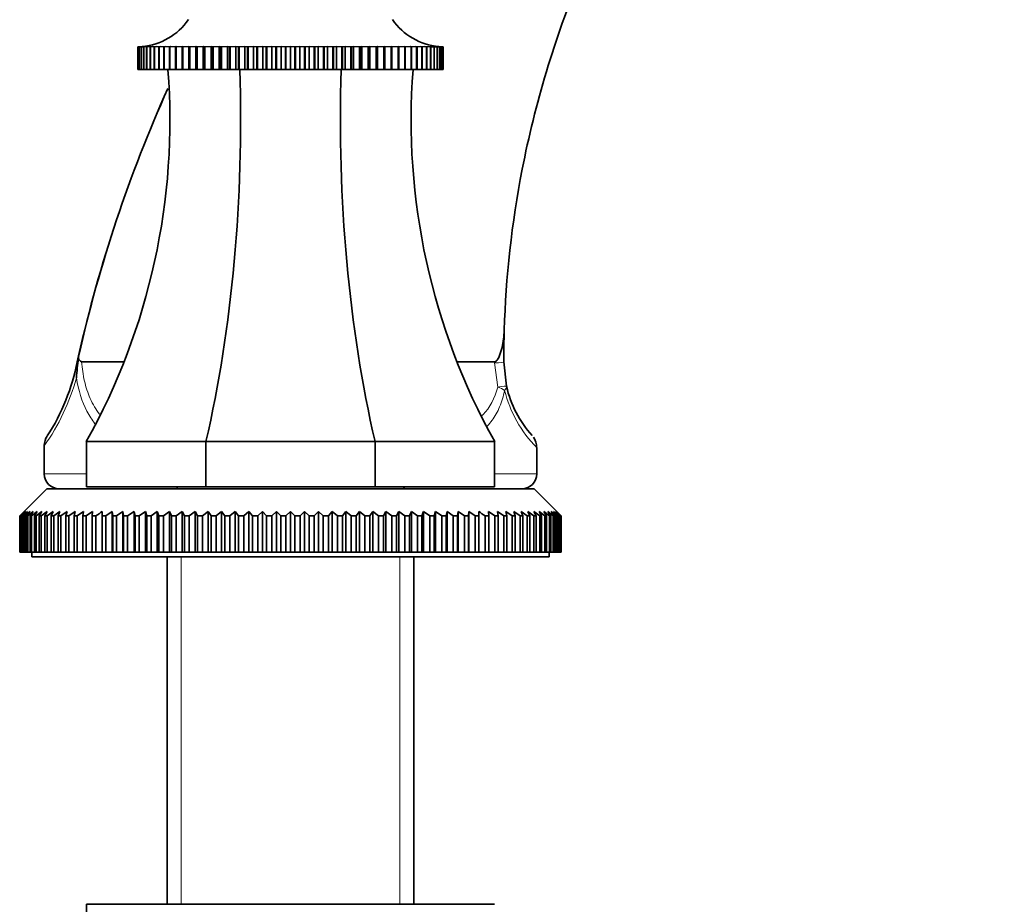
# Model space of a CAD drawing. Units: millimetres. Extents: x 0 to 1645, y 0 to 2137.
# Drawn here: x 1397 to 1505, y 1303 to 1400 of the extents above; entities that cross this region are included whole.
import ezdxf

# ---------------------------------------------------------------- set-up
doc = ezdxf.new("R2010")
doc.units = ezdxf.units.MM
doc.layers.add('DV3_Défaut', color=7, linetype='Continuous')
doc.layers.add('Défaut', color=7, linetype='Continuous')

# ---------------------------------------------------------------- blocks, each defined once
blk = doc.blocks.new('SE2')
at = {"layer": 'DV3_Défaut', "color": 7, "linetype": 'Continuous', "lineweight": 35}
for p, q in [((1409.85, 1397.47), (1409.9, 1397.47)), ((1409.85, 1394.97), (1409.85, 1397.47)), ((1409.85, 1397.47), (1409.85, 1397.47)), ((1409.9, 1397.47), (1409.85, 1397.47)), ((1409.85, 1397.47), (1409.85, 1394.97)), ((1409.91, 1397.47), (1410.03, 1397.48)), ((1409.91, 1394.97), (1409.91, 1397.47)), ((1409.92, 1397.47), (1409.91, 1397.47)), ((1410.03, 1397.47), (1409.92, 1397.47)), ((1409.92, 1397.47), (1409.92, 1394.97)), ((1410.04, 1397.47), (1410.22, 1397.48)), ((1410.04, 1394.97), (1410.04, 1397.47)), ((1410.05, 1397.47), (1410.04, 1397.47)), ((1410.22, 1397.48), (1410.05, 1397.47)), ((1410.05, 1397.47), (1410.05, 1394.97)), ((1410.24, 1397.47), (1410.63, 1397.5)), ((1410.24, 1394.97), (1410.24, 1397.47)), ((1410.25, 1397.47), (1410.24, 1397.47)), ((1410.48, 1397.48), (1410.25, 1397.47)), ((1410.25, 1397.47), (1410.25, 1394.97)), ((1410.5, 1397.47), (1410.85, 1397.5)), ((1410.5, 1394.97), (1410.5, 1397.47)), ((1410.52, 1397.47), (1410.5, 1397.47)), ((1411.14, 1397.5), (1410.52, 1397.47)), ((1410.52, 1397.47), (1410.52, 1394.97)), ((1410.82, 1397.47), (1411.14, 1397.5)), ((1410.82, 1394.97), (1410.82, 1397.47)), ((1410.85, 1397.47), (1410.82, 1397.47)), ((1411.49, 1397.5), (1410.85, 1397.47)), ((1410.85, 1397.47), (1410.85, 1394.97)), ((1411.21, 1397.47), (1411.49, 1397.5)), ((1411.21, 1394.97), (1411.21, 1397.47)), ((1411.24, 1397.47), (1411.21, 1397.47)), ((1411.89, 1397.5), (1411.24, 1397.47)), ((1411.24, 1397.47), (1411.24, 1394.97)), ((1411.66, 1397.47), (1411.89, 1397.5)), ((1411.66, 1394.97), (1411.66, 1397.47)), ((1411.69, 1397.47), (1411.66, 1397.47)), ((1412.36, 1397.5), (1411.69, 1397.47)), ((1411.69, 1397.47), (1411.69, 1394.97)), ((1412.16, 1397.47), (1412.36, 1397.5)), ((1412.16, 1394.97), (1412.16, 1397.47)), ((1412.2, 1397.47), (1412.16, 1397.47)), ((1412.88, 1397.5), (1412.2, 1397.47)), ((1412.2, 1397.47), (1412.2, 1394.97)), ((1412.73, 1397.47), (1412.88, 1397.5)), ((1412.73, 1394.97), (1412.73, 1397.47)), ((1412.77, 1397.47), (1412.73, 1397.47)), ((1413.46, 1397.5), (1412.77, 1397.47)), ((1412.77, 1397.47), (1412.77, 1394.97)), ((1413.35, 1397.47), (1413.46, 1397.5)), ((1413.35, 1394.97), (1413.35, 1397.47)), ((1413.39, 1397.47), (1413.35, 1397.47)), ((1414.09, 1397.5), (1413.39, 1397.47)), ((1413.39, 1397.47), (1413.39, 1394.97)), ((1414.02, 1397.47), (1414.09, 1397.5)), ((1414.02, 1394.97), (1414.02, 1397.47)), ((1414.07, 1397.47), (1414.02, 1397.47)), ((1414.77, 1397.5), (1414.07, 1397.47)), ((1414.07, 1397.47), (1414.07, 1394.97)), ((1414.74, 1397.47), (1414.77, 1397.5)), ((1414.74, 1394.97), (1414.74, 1397.47)), ((1414.8, 1397.47), (1414.74, 1397.47)), ((1415.49, 1397.5), (1414.8, 1397.47)), ((1414.8, 1397.47), (1414.8, 1394.97)), ((1415.51, 1397.47), (1415.49, 1397.5)), ((1415.49, 1397.5), (1415.49, 1394.97)), ((1415.51, 1394.97), (1415.51, 1397.47)), ((1415.57, 1397.47), (1415.51, 1397.47)), ((1416.26, 1397.5), (1415.57, 1397.47)), ((1415.57, 1397.47), (1415.57, 1394.97)), ((1416.33, 1397.47), (1416.26, 1397.5)), ((1416.26, 1397.5), (1416.26, 1394.97)), ((1416.33, 1394.97), (1416.33, 1397.47)), ((1416.38, 1397.47), (1416.33, 1397.47)), ((1417.07, 1397.5), (1416.38, 1397.47)), ((1416.38, 1397.47), (1416.38, 1394.97)), ((1417.18, 1397.47), (1417.07, 1397.5)), ((1417.07, 1397.5), (1417.07, 1394.97)), ((1417.18, 1394.97), (1417.18, 1397.47)), ((1417.24, 1397.47), (1417.18, 1397.47)), ((1417.92, 1397.5), (1417.24, 1397.47)), ((1417.24, 1397.47), (1417.24, 1394.97)), ((1418.07, 1397.47), (1417.92, 1397.5)), ((1417.92, 1397.5), (1417.92, 1394.97)), ((1418.07, 1394.97), (1418.07, 1397.47)), ((1418.14, 1397.47), (1418.07, 1397.47)), ((1418.81, 1397.5), (1418.14, 1397.47)), ((1418.14, 1397.47), (1418.14, 1394.97)), ((1419, 1397.47), (1418.81, 1397.5)), ((1418.81, 1397.5), (1418.81, 1394.97)), ((1419, 1394.97), (1419, 1397.47)), ((1419.06, 1397.47), (1419, 1397.47)), ((1419.72, 1397.5), (1419.06, 1397.47)), ((1419.06, 1397.47), (1419.06, 1394.97)), ((1419.96, 1397.47), (1419.72, 1397.5)), ((1419.72, 1397.5), (1419.72, 1394.97)), ((1419.96, 1394.97), (1419.96, 1397.47)), ((1420.02, 1397.47), (1419.96, 1397.47)), ((1420.66, 1397.5), (1420.02, 1397.47)), ((1420.02, 1397.47), (1420.02, 1394.97)), ((1420.94, 1397.47), (1420.66, 1397.5)), ((1420.66, 1397.5), (1420.66, 1394.97)), ((1420.94, 1394.97), (1420.94, 1397.47)), ((1421.01, 1397.47), (1420.94, 1397.47)), ((1421.63, 1397.5), (1421.01, 1397.47)), ((1421.01, 1397.47), (1421.01, 1394.97)), ((1421.94, 1397.47), (1421.63, 1397.5)), ((1421.63, 1397.5), (1421.63, 1394.97)), ((1421.94, 1394.97), (1421.94, 1397.47)), ((1422.01, 1397.47), (1421.94, 1397.47)), ((1422.61, 1397.5), (1422.01, 1397.47)), ((1422.01, 1397.47), (1422.01, 1394.97)), ((1422.97, 1397.47), (1422.61, 1397.5)), ((1422.61, 1397.5), (1422.61, 1394.97)), ((1422.97, 1394.97), (1422.97, 1397.47)), ((1423.04, 1397.47), (1422.97, 1397.47)), ((1423.62, 1397.5), (1423.04, 1397.47)), ((1423.04, 1397.47), (1423.04, 1394.97)), ((1424.01, 1397.47), (1423.62, 1397.5)), ((1423.62, 1397.5), (1423.62, 1394.97)), ((1424.01, 1394.97), (1424.01, 1397.47)), ((1424.08, 1397.47), (1424.01, 1397.47)), ((1424.63, 1397.5), (1424.08, 1397.47)), ((1424.08, 1397.47), (1424.08, 1394.97)), ((1425.06, 1397.47), (1424.63, 1397.5)), ((1424.63, 1397.5), (1424.63, 1394.97)), ((1425.06, 1394.97), (1425.06, 1397.47)), ((1425.13, 1397.47), (1425.06, 1397.47)), ((1425.65, 1397.5), (1425.13, 1397.47)), ((1425.13, 1397.47), (1425.13, 1394.97)), ((1426.11, 1397.47), (1425.65, 1397.5)), ((1425.65, 1397.5), (1425.65, 1394.97)), ((1426.18, 1397.47), (1426.11, 1397.47)), ((1426.11, 1394.97), (1426.11, 1397.47)), ((1426.68, 1397.5), (1426.18, 1397.47)), ((1426.18, 1397.47), (1426.18, 1394.97)), ((1427.17, 1397.47), (1426.68, 1397.5)), ((1426.68, 1397.5), (1426.68, 1394.97)), ((1427.17, 1394.97), (1427.17, 1397.47)), ((1427.24, 1397.47), (1427.17, 1397.47)), ((1427.7, 1397.5), (1427.24, 1397.47)), ((1427.24, 1397.47), (1427.24, 1394.97)), ((1428.23, 1397.47), (1427.7, 1397.5)), ((1427.7, 1397.5), (1427.7, 1394.97)), ((1428.23, 1394.97), (1428.23, 1397.47)), ((1428.3, 1397.47), (1428.23, 1397.47)), ((1428.73, 1397.5), (1428.3, 1397.47)), ((1428.3, 1397.47), (1428.3, 1394.97)), ((1429.28, 1397.47), (1428.73, 1397.5)), ((1428.73, 1397.5), (1428.73, 1394.97)), ((1429.28, 1394.97), (1429.28, 1397.47)), ((1429.35, 1397.47), (1429.28, 1397.47)), ((1429.74, 1397.5), (1429.35, 1397.47)), ((1429.35, 1397.47), (1429.35, 1394.97)), ((1430.32, 1397.47), (1429.74, 1397.5)), ((1429.74, 1397.5), (1429.74, 1394.97)), ((1430.32, 1394.97), (1430.32, 1397.47)), ((1430.39, 1397.47), (1430.32, 1397.47)), ((1430.74, 1397.5), (1430.39, 1397.47)), ((1430.39, 1397.47), (1430.39, 1394.97)), ((1431.34, 1397.47), (1430.74, 1397.5)), ((1430.74, 1397.5), (1430.74, 1394.97)), ((1431.34, 1394.97), (1431.34, 1397.47)), ((1431.41, 1397.47), (1431.34, 1397.47)), ((1431.73, 1397.5), (1431.41, 1397.47)), ((1431.41, 1397.47), (1431.41, 1394.97)), ((1432.35, 1397.47), (1431.73, 1397.5)), ((1431.73, 1397.5), (1431.73, 1394.97)), ((1432.35, 1394.97), (1432.35, 1397.47)), ((1432.42, 1397.47), (1432.35, 1397.47)), ((1432.69, 1397.5), (1432.42, 1397.47)), ((1432.42, 1397.47), (1432.42, 1394.97)), ((1433.33, 1397.47), (1432.69, 1397.5)), ((1432.69, 1397.5), (1432.69, 1394.97)), ((1433.33, 1394.97), (1433.33, 1397.47)), ((1433.4, 1397.47), (1433.33, 1397.47)), ((1433.63, 1397.5), (1433.4, 1397.47)), ((1433.4, 1397.47), (1433.4, 1394.97)), ((1434.29, 1397.47), (1433.63, 1397.5)), ((1433.63, 1397.5), (1433.63, 1394.97)), ((1434.29, 1394.97), (1434.29, 1397.47)), ((1434.35, 1397.47), (1434.29, 1397.47)), ((1434.55, 1397.5), (1434.35, 1397.47)), ((1434.35, 1397.47), (1434.35, 1394.97)), ((1435.22, 1397.47), (1434.55, 1397.5)), ((1434.55, 1397.5), (1434.55, 1394.97)), ((1435.22, 1394.97), (1435.22, 1397.47)), ((1435.28, 1397.47), (1435.22, 1397.47)), ((1435.43, 1397.5), (1435.28, 1397.47)), ((1435.28, 1397.47), (1435.28, 1394.97)), ((1436.11, 1397.47), (1435.43, 1397.5)), ((1435.43, 1397.5), (1435.43, 1394.97)), ((1436.11, 1394.97), (1436.11, 1397.47)), ((1436.17, 1397.47), (1436.11, 1397.47)), ((1436.28, 1397.5), (1436.17, 1397.47)), ((1436.17, 1397.47), (1436.17, 1394.97)), ((1436.97, 1397.47), (1436.28, 1397.5)), ((1436.28, 1397.5), (1436.28, 1394.97)), ((1436.97, 1394.97), (1436.97, 1397.47)), ((1437.03, 1397.47), (1436.97, 1397.47)), ((1437.09, 1397.5), (1437.03, 1397.47)), ((1437.03, 1397.47), (1437.03, 1394.97)), ((1437.79, 1397.47), (1437.09, 1397.5)), ((1437.09, 1397.5), (1437.09, 1394.97)), ((1437.79, 1394.97), (1437.79, 1397.47)), ((1437.84, 1397.47), (1437.79, 1397.47)), ((1437.86, 1397.5), (1437.84, 1397.47)), ((1437.84, 1397.47), (1437.84, 1394.97)), ((1438.56, 1397.47), (1437.86, 1397.5)), ((1437.86, 1397.5), (1437.86, 1394.97)), ((1438.56, 1394.97), (1438.56, 1397.47)), ((1438.61, 1397.47), (1438.56, 1397.47)), ((1439.28, 1397.47), (1438.59, 1397.5)), ((1438.59, 1397.5), (1438.61, 1397.47)), ((1438.61, 1397.47), (1438.61, 1394.97)), ((1439.96, 1397.47), (1439.27, 1397.5)), ((1439.27, 1397.5), (1439.33, 1397.47)), ((1439.28, 1394.97), (1439.28, 1397.47)), ((1439.33, 1397.47), (1439.28, 1397.47)), ((1439.33, 1397.47), (1439.33, 1394.97)), ((1440.58, 1397.47), (1439.9, 1397.5)), ((1439.9, 1397.5), (1440.01, 1397.47)), ((1439.96, 1394.97), (1439.96, 1397.47)), ((1440.01, 1397.47), (1439.96, 1397.47)), ((1440.01, 1397.47), (1440.01, 1394.97)), ((1441.15, 1397.47), (1440.47, 1397.5)), ((1440.47, 1397.5), (1440.63, 1397.47)), ((1440.58, 1394.97), (1440.58, 1397.47)), ((1440.63, 1397.47), (1440.58, 1397.47)), ((1440.63, 1397.47), (1440.63, 1394.97)), ((1441.66, 1397.47), (1441, 1397.5)), ((1441, 1397.5), (1441.19, 1397.47)), ((1441.15, 1394.97), (1441.15, 1397.47)), ((1441.19, 1397.47), (1441.15, 1397.47)), ((1441.19, 1397.47), (1441.19, 1394.97)), ((1442.12, 1397.47), (1441.46, 1397.5)), ((1441.46, 1397.5), (1441.7, 1397.47)), ((1441.66, 1394.97), (1441.66, 1397.47)), ((1441.7, 1397.47), (1441.66, 1397.47)), ((1441.7, 1397.47), (1441.7, 1394.97)), ((1442.12, 1394.97), (1442.12, 1397.47)), ((1442.15, 1397.47), (1442.12, 1397.47)), ((1442.15, 1397.47), (1442.15, 1394.97)), ((1442.51, 1397.47), (1442.16, 1397.48)), ((1442.5, 1397.5), (1442.86, 1397.47)), ((1442.51, 1394.97), (1442.51, 1397.47)), ((1442.53, 1397.47), (1442.51, 1397.47)), ((1442.53, 1397.47), (1442.53, 1394.97)), ((1442.84, 1397.47), (1442.55, 1397.48)), ((1442.73, 1397.5), (1443.12, 1397.47)), ((1442.84, 1394.97), (1442.84, 1397.47)), ((1442.86, 1397.47), (1442.84, 1397.47)), ((1442.86, 1397.47), (1442.86, 1394.97)), ((1443.1, 1397.47), (1442.87, 1397.48)), ((1443.1, 1394.97), (1443.1, 1397.47)), ((1443.12, 1397.47), (1443.1, 1397.47)), ((1443.12, 1397.47), (1443.12, 1394.97)), ((1443.3, 1397.47), (1443.13, 1397.48)), ((1443.13, 1397.48), (1443.32, 1397.47)), ((1443.3, 1394.97), (1443.3, 1397.47)), ((1443.32, 1397.47), (1443.3, 1397.47)), ((1443.32, 1397.47), (1443.32, 1394.97)), ((1443.33, 1397.48), (1443.45, 1397.47)), ((1443.44, 1397.47), (1443.33, 1397.47)), ((1443.51, 1397.47), (1443.39, 1397.47)), ((1443.44, 1394.97), (1443.44, 1397.47)), ((1443.45, 1397.47), (1443.44, 1397.47)), ((1443.45, 1397.47), (1443.45, 1394.97)), ((1443.46, 1397.47), (1443.51, 1397.47)), ((1443.51, 1394.97), (1443.51, 1397.47)), ((1443.51, 1397.47), (1443.51, 1397.47)), ((1443.51, 1397.47), (1443.51, 1394.97)), ((1409.85, 1394.97), (1409.85, 1394.97)), ((1409.85, 1394.97), (1409.91, 1394.97)), ((1409.92, 1394.97), (1409.91, 1394.97)), ((1409.92, 1394.97), (1410.04, 1394.97)), ((1410.05, 1394.97), (1410.04, 1394.97)), ((1410.05, 1394.97), (1410.24, 1394.97)), ((1410.25, 1394.97), (1410.24, 1394.97)), ((1410.25, 1394.97), (1410.5, 1394.97)), ((1410.52, 1394.97), (1410.5, 1394.97)), ((1410.52, 1394.97), (1410.82, 1394.97)), ((1410.85, 1394.97), (1410.82, 1394.97)), ((1410.85, 1394.97), (1411.21, 1394.97)), ((1411.24, 1394.97), (1411.21, 1394.97)), ((1411.24, 1394.97), (1411.66, 1394.97)), ((1411.69, 1394.97), (1411.66, 1394.97)), ((1411.69, 1394.97), (1412.16, 1394.97)), ((1412.2, 1394.97), (1412.16, 1394.97)), ((1412.2, 1394.97), (1412.73, 1394.97)), ((1412.77, 1394.97), (1412.73, 1394.97)), ((1412.77, 1394.97), (1413.35, 1394.97)), ((1413.39, 1394.97), (1413.35, 1394.97)), ((1413.39, 1394.97), (1414.02, 1394.97)), ((1414.07, 1394.97), (1414.02, 1394.97)), ((1414.07, 1394.97), (1414.74, 1394.97)), ((1414.8, 1394.97), (1414.74, 1394.97)), ((1414.8, 1394.97), (1415.49, 1394.97)), ((1415.49, 1394.97), (1415.51, 1394.97)), ((1415.57, 1394.97), (1415.51, 1394.97)), ((1415.57, 1394.97), (1416.26, 1394.97)), ((1416.26, 1394.97), (1416.33, 1394.97)), ((1416.38, 1394.97), (1416.33, 1394.97)), ((1416.38, 1394.97), (1417.07, 1394.97)), ((1417.07, 1394.97), (1417.18, 1394.97)), ((1417.24, 1394.97), (1417.18, 1394.97)), ((1417.24, 1394.97), (1417.92, 1394.97)), ((1417.92, 1394.97), (1418.07, 1394.97)), ((1418.14, 1394.97), (1418.07, 1394.97)), ((1418.14, 1394.97), (1418.81, 1394.97)), ((1418.81, 1394.97), (1419, 1394.97)), ((1419.06, 1394.97), (1419, 1394.97)), ((1419.06, 1394.97), (1419.72, 1394.97)), ((1419.72, 1394.97), (1419.96, 1394.97)), ((1420.02, 1394.97), (1419.96, 1394.97)), ((1420.02, 1394.97), (1420.66, 1394.97)), ((1420.66, 1394.97), (1420.94, 1394.97)), ((1421.01, 1394.97), (1420.94, 1394.97)), ((1421.01, 1394.97), (1421.63, 1394.97)), ((1421.63, 1394.97), (1421.94, 1394.97)), ((1422.01, 1394.97), (1421.94, 1394.97)), ((1422.01, 1394.97), (1422.61, 1394.97)), ((1422.61, 1394.97), (1422.97, 1394.97)), ((1423.04, 1394.97), (1422.97, 1394.97)), ((1423.04, 1394.97), (1423.62, 1394.97)), ((1423.62, 1394.97), (1424.01, 1394.97)), ((1424.08, 1394.97), (1424.01, 1394.97)), ((1424.08, 1394.97), (1424.63, 1394.97)), ((1424.63, 1394.97), (1425.06, 1394.97)), ((1425.13, 1394.97), (1425.06, 1394.97)), ((1425.13, 1394.97), (1425.65, 1394.97)), ((1425.65, 1394.97), (1426.11, 1394.97)), ((1426.18, 1394.97), (1426.11, 1394.97)), ((1426.18, 1394.97), (1426.68, 1394.97)), ((1426.68, 1394.97), (1427.17, 1394.97)), ((1427.24, 1394.97), (1427.17, 1394.97)), ((1427.24, 1394.97), (1427.7, 1394.97)), ((1427.7, 1394.97), (1428.23, 1394.97)), ((1428.3, 1394.97), (1428.23, 1394.97)), ((1428.3, 1394.97), (1428.73, 1394.97)), ((1428.73, 1394.97), (1429.28, 1394.97)), ((1429.35, 1394.97), (1429.28, 1394.97)), ((1429.35, 1394.97), (1429.74, 1394.97)), ((1429.74, 1394.97), (1430.32, 1394.97)), ((1430.39, 1394.97), (1430.32, 1394.97)), ((1430.39, 1394.97), (1430.74, 1394.97)), ((1430.74, 1394.97), (1431.34, 1394.97)), ((1431.41, 1394.97), (1431.34, 1394.97)), ((1431.41, 1394.97), (1431.73, 1394.97)), ((1431.73, 1394.97), (1432.35, 1394.97)), ((1432.42, 1394.97), (1432.35, 1394.97)), ((1432.42, 1394.97), (1432.69, 1394.97)), ((1432.69, 1394.97), (1433.33, 1394.97)), ((1433.4, 1394.97), (1433.33, 1394.97)), ((1433.4, 1394.97), (1433.63, 1394.97)), ((1433.63, 1394.97), (1434.29, 1394.97)), ((1434.35, 1394.97), (1434.29, 1394.97)), ((1434.35, 1394.97), (1434.55, 1394.97)), ((1434.55, 1394.97), (1435.22, 1394.97)), ((1435.28, 1394.97), (1435.22, 1394.97)), ((1435.28, 1394.97), (1435.43, 1394.97)), ((1435.43, 1394.97), (1436.11, 1394.97)), ((1436.17, 1394.97), (1436.11, 1394.97)), ((1436.17, 1394.97), (1436.28, 1394.97)), ((1436.28, 1394.97), (1436.97, 1394.97)), ((1437.03, 1394.97), (1436.97, 1394.97)), ((1437.03, 1394.97), (1437.09, 1394.97)), ((1437.09, 1394.97), (1437.79, 1394.97)), ((1437.84, 1394.97), (1437.79, 1394.97)), ((1437.84, 1394.97), (1437.86, 1394.97)), ((1437.86, 1394.97), (1438.56, 1394.97)), ((1438.61, 1394.97), (1438.56, 1394.97)), ((1438.61, 1394.97), (1439.28, 1394.97)), ((1439.33, 1394.97), (1439.28, 1394.97)), ((1439.33, 1394.97), (1439.96, 1394.97)), ((1440.01, 1394.97), (1439.96, 1394.97)), ((1440.01, 1394.97), (1440.58, 1394.97)), ((1440.63, 1394.97), (1440.58, 1394.97)), ((1440.63, 1394.97), (1441.15, 1394.97)), ((1441.19, 1394.97), (1441.15, 1394.97)), ((1441.19, 1394.97), (1441.66, 1394.97)), ((1441.7, 1394.97), (1441.66, 1394.97)), ((1441.7, 1394.97), (1442.12, 1394.97)), ((1442.15, 1394.97), (1442.12, 1394.97)), ((1442.15, 1394.97), (1442.51, 1394.97)), ((1442.53, 1394.97), (1442.51, 1394.97)), ((1442.53, 1394.97), (1442.84, 1394.97)), ((1442.86, 1394.97), (1442.84, 1394.97)), ((1442.86, 1394.97), (1443.1, 1394.97)), ((1443.12, 1394.97), (1443.1, 1394.97)), ((1443.12, 1394.97), (1443.3, 1394.97)), ((1443.32, 1394.97), (1443.3, 1394.97)), ((1443.32, 1394.97), (1443.44, 1394.97)), ((1443.45, 1394.97), (1443.44, 1394.97)), ((1443.45, 1394.97), (1443.51, 1394.97)), ((1443.51, 1394.97), (1443.51, 1394.97)), ((1403.33, 1363.44), (1403.3, 1363.14)), ((1408.34, 1362.77), (1403.66, 1362.77)), ((1449.17, 1362.77), (1445.01, 1362.77)), ((1450.18, 1362.77), (1450.48, 1360.06)), ((1399.54, 1353.53), (1399.54, 1350.4)), ((1417.36, 1353.97), (1404.18, 1353.97)), ((1404.18, 1353.97), (1404.18, 1348.97)), ((1417.36, 1353.97), (1417.36, 1348.97)), ((1436, 1353.97), (1417.36, 1353.97)), ((1449.18, 1353.97), (1436, 1353.97)), ((1436, 1353.97), (1436, 1348.97)), ((1449.18, 1353.97), (1449.18, 1348.97)), ((1453.81, 1350.4), (1453.81, 1353.3)), ((1417.36, 1348.97), (1404.18, 1348.97)), ((1414.28, 1348.97), (1414.08, 1348.77)), ((1436, 1348.97), (1417.36, 1348.97)), ((1449.18, 1348.97), (1436, 1348.97)), ((1439.28, 1348.77), (1439.08, 1348.97)), ((1399.83, 1348.77), (1397.33, 1346.27)), ((1399.83, 1348.77), (1453.53, 1348.77)), ((1456.03, 1346.27), (1453.53, 1348.77)), ((1396.83, 1345.77), (1397.33, 1346.27)), ((1396.83, 1341.77), (1396.83, 1345.77)), ((1396.85, 1345.77), (1396.83, 1345.77)), ((1397.37, 1346.27), (1396.85, 1345.77)), ((1396.85, 1345.77), (1396.85, 1341.77)), ((1396.9, 1345.77), (1397.37, 1346.27)), ((1396.9, 1341.77), (1396.9, 1345.77)), ((1396.94, 1345.77), (1396.9, 1345.77)), ((1397.49, 1346.27), (1396.94, 1345.77)), ((1396.94, 1345.77), (1396.94, 1341.77)), ((1397.05, 1345.77), (1397.49, 1346.27)), ((1397.05, 1341.77), (1397.05, 1345.77)), ((1397.12, 1345.77), (1397.05, 1345.77)), ((1397.69, 1346.27), (1397.12, 1345.77)), ((1397.12, 1345.77), (1397.12, 1341.77)), ((1397.28, 1345.77), (1397.69, 1346.27)), ((1397.28, 1341.77), (1397.28, 1345.77)), ((1397.38, 1345.77), (1397.28, 1345.77)), ((1397.97, 1346.27), (1397.38, 1345.77)), ((1397.38, 1345.77), (1397.38, 1341.77)), ((1397.59, 1345.77), (1397.97, 1346.27)), ((1397.59, 1341.77), (1397.59, 1345.77)), ((1397.72, 1345.77), (1397.59, 1345.77)), ((1398.33, 1346.27), (1397.72, 1345.77)), ((1397.72, 1345.77), (1397.72, 1341.77)), ((1397.98, 1345.77), (1398.33, 1346.27)), ((1397.98, 1341.77), (1397.98, 1345.77)), ((1398.14, 1345.77), (1397.98, 1345.77)), ((1398.76, 1346.27), (1398.14, 1345.77)), ((1398.14, 1345.77), (1398.14, 1341.77)), ((1398.45, 1345.77), (1398.76, 1346.27)), ((1398.45, 1341.77), (1398.45, 1345.77)), ((1398.64, 1345.77), (1398.45, 1345.77)), ((1399.28, 1346.27), (1398.64, 1345.77)), ((1398.64, 1345.77), (1398.64, 1341.77)), ((1398.99, 1345.77), (1399.28, 1346.27)), ((1398.99, 1341.77), (1398.99, 1345.77)), ((1399.21, 1345.77), (1398.99, 1345.77)), ((1399.86, 1346.27), (1399.21, 1345.77)), ((1399.21, 1345.77), (1399.21, 1341.77)), ((1399.61, 1345.77), (1399.86, 1346.27)), ((1399.61, 1341.77), (1399.61, 1345.77)), ((1399.86, 1345.77), (1399.61, 1345.77)), ((1400.53, 1346.27), (1399.86, 1345.77)), ((1399.86, 1345.77), (1399.86, 1341.77)), ((1400.31, 1345.77), (1400.53, 1346.27)), ((1400.31, 1341.77), (1400.31, 1345.77)), ((1400.58, 1345.77), (1400.31, 1345.77)), ((1401.26, 1346.27), (1400.58, 1345.77)), ((1400.58, 1345.77), (1400.58, 1341.77)), ((1401.08, 1345.77), (1401.26, 1346.27)), ((1401.08, 1341.77), (1401.08, 1345.77)), ((1401.38, 1345.77), (1401.08, 1345.77)), ((1402.06, 1346.27), (1401.38, 1345.77)), ((1401.38, 1345.77), (1401.38, 1341.77)), ((1401.92, 1345.77), (1402.06, 1346.27)), ((1401.92, 1341.77), (1401.92, 1345.77)), ((1402.24, 1345.77), (1401.92, 1345.77)), ((1402.93, 1346.27), (1402.24, 1345.77)), ((1402.24, 1345.77), (1402.24, 1341.77)), ((1402.82, 1345.77), (1402.93, 1346.27)), ((1402.82, 1341.77), (1402.82, 1345.77)), ((1403.17, 1345.77), (1402.82, 1345.77)), ((1403.87, 1346.27), (1403.17, 1345.77)), ((1403.17, 1345.77), (1403.17, 1341.77)), ((1403.79, 1345.77), (1403.87, 1346.27)), ((1403.79, 1341.77), (1403.79, 1345.77)), ((1404.17, 1345.77), (1403.79, 1345.77)), ((1404.87, 1346.27), (1404.17, 1345.77)), ((1404.17, 1345.77), (1404.17, 1341.77)), ((1404.83, 1345.77), (1404.87, 1346.27)), ((1404.83, 1341.77), (1404.83, 1345.77)), ((1405.22, 1345.77), (1404.83, 1345.77)), ((1405.22, 1345.77), (1405.22, 1341.77)), ((1405.92, 1345.77), (1405.92, 1346.27)), ((1405.92, 1341.77), (1405.92, 1345.77)), ((1406.34, 1345.77), (1405.92, 1345.77)), ((1407.04, 1346.27), (1406.34, 1345.77)), ((1406.34, 1345.77), (1406.34, 1341.77)), ((1407.08, 1345.77), (1407.04, 1346.27)), ((1407.04, 1346.27), (1407.04, 1341.77)), ((1407.08, 1341.77), (1407.08, 1345.77)), ((1407.51, 1345.77), (1407.08, 1345.77)), ((1408.21, 1346.27), (1407.51, 1345.77)), ((1407.51, 1345.77), (1407.51, 1341.77)), ((1408.28, 1345.77), (1408.21, 1346.27)), ((1408.21, 1346.27), (1408.21, 1341.77)), ((1408.28, 1341.77), (1408.28, 1345.77)), ((1408.73, 1345.77), (1408.28, 1345.77)), ((1409.43, 1346.27), (1408.73, 1345.77)), ((1408.73, 1345.77), (1408.73, 1341.77)), ((1409.54, 1345.77), (1409.43, 1346.27)), ((1409.43, 1346.27), (1409.43, 1341.77)), ((1409.54, 1341.77), (1409.54, 1345.77)), ((1410.01, 1345.77), (1409.54, 1345.77)), ((1410.69, 1346.27), (1410.01, 1345.77)), ((1410.01, 1345.77), (1410.01, 1341.77)), ((1410.84, 1345.77), (1410.69, 1346.27)), ((1410.69, 1346.27), (1410.69, 1341.77)), ((1410.84, 1341.77), (1410.84, 1345.77)), ((1411.32, 1345.77), (1410.84, 1345.77)), ((1412, 1346.27), (1411.32, 1345.77)), ((1411.32, 1345.77), (1411.32, 1341.77)), ((1412.18, 1345.77), (1412, 1346.27)), ((1412, 1346.27), (1412, 1341.77)), ((1412.18, 1341.77), (1412.18, 1345.77)), ((1412.69, 1345.77), (1412.18, 1345.77)), ((1413.35, 1346.27), (1412.69, 1345.77)), ((1412.69, 1345.77), (1412.69, 1341.77)), ((1413.57, 1345.77), (1413.35, 1346.27)), ((1413.35, 1346.27), (1413.35, 1341.77)), ((1413.57, 1341.77), (1413.57, 1345.77)), ((1414.08, 1345.77), (1413.57, 1345.77)), ((1414.74, 1346.27), (1414.08, 1345.77)), ((1414.08, 1345.77), (1414.08, 1341.77)), ((1414.99, 1345.77), (1414.74, 1346.27)), ((1414.74, 1346.27), (1414.74, 1341.77)), ((1414.99, 1341.77), (1414.99, 1345.77)), ((1415.52, 1345.77), (1414.99, 1345.77)), ((1416.16, 1346.27), (1415.52, 1345.77)), ((1415.52, 1345.77), (1415.52, 1341.77)), ((1416.44, 1345.77), (1416.16, 1346.27)), ((1416.16, 1346.27), (1416.16, 1341.77)), ((1416.44, 1341.77), (1416.44, 1345.77)), ((1416.98, 1345.77), (1416.44, 1345.77)), ((1417.61, 1346.27), (1416.98, 1345.77)), ((1416.98, 1345.77), (1416.98, 1341.77)), ((1417.93, 1345.77), (1417.61, 1346.27)), ((1417.61, 1346.27), (1417.61, 1341.77)), ((1417.93, 1341.77), (1417.93, 1345.77)), ((1418.47, 1345.77), (1417.93, 1345.77)), ((1419.08, 1346.27), (1418.47, 1345.77)), ((1418.47, 1345.77), (1418.47, 1341.77)), ((1419.43, 1345.77), (1419.08, 1346.27)), ((1419.08, 1346.27), (1419.08, 1341.77)), ((1419.43, 1341.77), (1419.43, 1345.77)), ((1419.99, 1345.77), (1419.43, 1345.77)), ((1420.58, 1346.27), (1419.99, 1345.77)), ((1419.99, 1345.77), (1419.99, 1341.77)), ((1420.96, 1345.77), (1420.58, 1346.27)), ((1420.58, 1346.27), (1420.58, 1341.77)), ((1420.96, 1341.77), (1420.96, 1345.77)), ((1421.52, 1345.77), (1420.96, 1345.77)), ((1422.09, 1346.27), (1421.52, 1345.77)), ((1421.52, 1345.77), (1421.52, 1341.77)), ((1422.5, 1345.77), (1422.09, 1346.27)), ((1422.09, 1346.27), (1422.09, 1341.77)), ((1422.5, 1341.77), (1422.5, 1345.77)), ((1423.06, 1345.77), (1422.5, 1345.77)), ((1423.61, 1346.27), (1423.06, 1345.77)), ((1423.06, 1345.77), (1423.06, 1341.77)), ((1424.05, 1345.77), (1423.61, 1346.27)), ((1423.61, 1346.27), (1423.61, 1341.77)), ((1424.05, 1341.77), (1424.05, 1345.77)), ((1424.62, 1345.77), (1424.05, 1345.77)), ((1425.14, 1346.27), (1424.62, 1345.77)), ((1424.62, 1345.77), (1424.62, 1341.77)), ((1425.61, 1345.77), (1425.14, 1346.27)), ((1425.14, 1346.27), (1425.14, 1341.77)), ((1425.61, 1341.77), (1425.61, 1345.77)), ((1426.18, 1345.77), (1425.61, 1345.77)), ((1426.68, 1346.27), (1426.18, 1345.77)), ((1426.18, 1345.77), (1426.18, 1341.77)), ((1427.17, 1345.77), (1426.68, 1346.27)), ((1426.68, 1346.27), (1426.68, 1341.77)), ((1427.17, 1341.77), (1427.17, 1345.77)), ((1427.74, 1345.77), (1427.17, 1345.77)), ((1428.21, 1346.27), (1427.74, 1345.77)), ((1427.74, 1345.77), (1427.74, 1341.77)), ((1428.73, 1345.77), (1428.21, 1346.27)), ((1428.21, 1346.27), (1428.21, 1341.77)), ((1428.73, 1341.77), (1428.73, 1345.77)), ((1429.3, 1345.77), (1428.73, 1345.77)), ((1429.75, 1346.27), (1429.3, 1345.77)), ((1429.3, 1345.77), (1429.3, 1341.77)), ((1430.29, 1345.77), (1429.75, 1346.27)), ((1429.75, 1346.27), (1429.75, 1341.77)), ((1430.29, 1341.77), (1430.29, 1345.77)), ((1430.86, 1345.77), (1430.29, 1345.77)), ((1431.27, 1346.27), (1430.86, 1345.77)), ((1430.86, 1345.77), (1430.86, 1341.77)), ((1431.84, 1345.77), (1431.27, 1346.27)), ((1431.27, 1346.27), (1431.27, 1341.77)), ((1431.84, 1341.77), (1431.84, 1345.77)), ((1432.4, 1345.77), (1431.84, 1345.77)), ((1432.78, 1346.27), (1432.4, 1345.77)), ((1432.4, 1345.77), (1432.4, 1341.77)), ((1433.37, 1345.77), (1432.78, 1346.27)), ((1432.78, 1346.27), (1432.78, 1341.77)), ((1433.37, 1341.77), (1433.37, 1345.77)), ((1433.92, 1345.77), (1433.37, 1345.77)), ((1434.27, 1346.27), (1433.92, 1345.77)), ((1433.92, 1345.77), (1433.92, 1341.77)), ((1434.88, 1345.77), (1434.27, 1346.27)), ((1434.27, 1346.27), (1434.27, 1341.77)), ((1434.88, 1341.77), (1434.88, 1345.77)), ((1435.43, 1345.77), (1434.88, 1345.77)), ((1435.75, 1346.27), (1435.43, 1345.77)), ((1435.43, 1345.77), (1435.43, 1341.77)), ((1436.37, 1345.77), (1435.75, 1346.27)), ((1435.75, 1346.27), (1435.75, 1341.77)), ((1436.37, 1341.77), (1436.37, 1345.77)), ((1436.91, 1345.77), (1436.37, 1345.77)), ((1437.2, 1346.27), (1436.91, 1345.77)), ((1436.91, 1345.77), (1436.91, 1341.77)), ((1437.84, 1345.77), (1437.2, 1346.27)), ((1437.2, 1346.27), (1437.2, 1341.77)), ((1437.84, 1341.77), (1437.84, 1345.77)), ((1438.36, 1345.77), (1437.84, 1345.77)), ((1438.62, 1346.27), (1438.36, 1345.77)), ((1438.36, 1345.77), (1438.36, 1341.77)), ((1439.27, 1345.77), (1438.62, 1346.27)), ((1438.62, 1346.27), (1438.62, 1341.77)), ((1439.27, 1341.77), (1439.27, 1345.77)), ((1439.79, 1345.77), (1439.27, 1345.77)), ((1440, 1346.27), (1439.79, 1345.77)), ((1439.79, 1345.77), (1439.79, 1341.77)), ((1440.67, 1345.77), (1440, 1346.27)), ((1440, 1346.27), (1440, 1341.77)), ((1440.67, 1341.77), (1440.67, 1345.77)), ((1441.17, 1345.77), (1440.67, 1345.77)), ((1441.35, 1346.27), (1441.17, 1345.77)), ((1441.17, 1345.77), (1441.17, 1341.77)), ((1442.03, 1345.77), (1441.35, 1346.27)), ((1441.35, 1346.27), (1441.35, 1341.77)), ((1442.03, 1341.77), (1442.03, 1345.77)), ((1442.52, 1345.77), (1442.03, 1345.77)), ((1442.66, 1346.27), (1442.52, 1345.77)), ((1442.52, 1345.77), (1442.52, 1341.77)), ((1443.35, 1345.77), (1442.66, 1346.27)), ((1442.66, 1346.27), (1442.66, 1341.77)), ((1443.35, 1341.77), (1443.35, 1345.77)), ((1443.82, 1345.77), (1443.35, 1345.77)), ((1443.93, 1346.27), (1443.82, 1345.77)), ((1443.82, 1345.77), (1443.82, 1341.77)), ((1444.62, 1345.77), (1443.93, 1346.27)), ((1443.93, 1346.27), (1443.93, 1341.77)), ((1444.62, 1341.77), (1444.62, 1345.77)), ((1445.07, 1345.77), (1444.62, 1345.77)), ((1445.15, 1346.27), (1445.07, 1345.77)), ((1445.07, 1345.77), (1445.07, 1341.77)), ((1445.85, 1345.77), (1445.15, 1346.27)), ((1445.15, 1346.27), (1445.15, 1341.77)), ((1445.85, 1341.77), (1445.85, 1345.77)), ((1446.28, 1345.77), (1445.85, 1345.77)), ((1446.32, 1346.27), (1446.28, 1345.77)), ((1446.28, 1345.77), (1446.28, 1341.77)), ((1447.02, 1345.77), (1446.32, 1346.27)), ((1446.32, 1346.27), (1446.32, 1341.77)), ((1447.02, 1341.77), (1447.02, 1345.77)), ((1447.43, 1345.77), (1447.02, 1345.77)), ((1447.43, 1346.27), (1447.43, 1345.77)), ((1447.43, 1345.77), (1447.43, 1341.77)), ((1448.13, 1341.77), (1448.13, 1345.77)), ((1448.53, 1345.77), (1448.13, 1345.77)), ((1448.49, 1346.27), (1448.53, 1345.77)), ((1449.19, 1345.77), (1448.49, 1346.27)), ((1448.53, 1345.77), (1448.53, 1341.77)), ((1449.19, 1341.77), (1449.19, 1345.77)), ((1449.56, 1345.77), (1449.19, 1345.77)), ((1449.49, 1346.27), (1449.56, 1345.77)), ((1450.18, 1345.77), (1449.49, 1346.27)), ((1449.56, 1345.77), (1449.56, 1341.77)), ((1450.18, 1341.77), (1450.18, 1345.77)), ((1450.53, 1345.77), (1450.18, 1345.77)), ((1450.42, 1346.27), (1450.53, 1345.77)), ((1451.11, 1345.77), (1450.42, 1346.27)), ((1450.53, 1345.77), (1450.53, 1341.77)), ((1451.11, 1341.77), (1451.11, 1345.77)), ((1451.44, 1345.77), (1451.11, 1345.77)), ((1451.29, 1346.27), (1451.44, 1345.77)), ((1451.98, 1345.77), (1451.29, 1346.27)), ((1451.44, 1345.77), (1451.44, 1341.77)), ((1451.98, 1341.77), (1451.98, 1345.77)), ((1452.28, 1345.77), (1451.98, 1345.77)), ((1452.1, 1346.27), (1452.28, 1345.77)), ((1452.77, 1345.77), (1452.1, 1346.27)), ((1452.28, 1345.77), (1452.28, 1341.77)), ((1452.77, 1341.77), (1452.77, 1345.77)), ((1453.05, 1345.77), (1452.77, 1345.77)), ((1452.83, 1346.27), (1453.05, 1345.77)), ((1453.5, 1345.77), (1452.83, 1346.27)), ((1453.05, 1345.77), (1453.05, 1341.77)), ((1453.49, 1346.27), (1453.74, 1345.77)), ((1454.14, 1345.77), (1453.49, 1346.27)), ((1453.5, 1341.77), (1453.5, 1345.77)), ((1453.74, 1345.77), (1453.5, 1345.77)), ((1453.74, 1345.77), (1453.74, 1341.77)), ((1454.08, 1346.27), (1454.36, 1345.77)), ((1454.72, 1345.77), (1454.08, 1346.27)), ((1454.14, 1341.77), (1454.14, 1345.77)), ((1454.36, 1345.77), (1454.14, 1345.77)), ((1454.36, 1345.77), (1454.36, 1341.77)), ((1454.59, 1346.27), (1454.91, 1345.77)), ((1455.22, 1345.77), (1454.59, 1346.27)), ((1454.72, 1341.77), (1454.72, 1345.77)), ((1454.91, 1345.77), (1454.72, 1345.77)), ((1454.91, 1345.77), (1454.91, 1341.77)), ((1455.03, 1346.27), (1455.38, 1345.77)), ((1455.63, 1345.77), (1455.03, 1346.27)), ((1455.22, 1341.77), (1455.22, 1345.77)), ((1455.38, 1345.77), (1455.22, 1345.77)), ((1455.38, 1345.77), (1455.38, 1341.77)), ((1455.39, 1346.27), (1455.77, 1345.77)), ((1455.97, 1345.77), (1455.39, 1346.27)), ((1455.63, 1341.77), (1455.63, 1345.77)), ((1455.77, 1345.77), (1455.63, 1345.77)), ((1455.67, 1346.27), (1456.08, 1345.77)), ((1456.23, 1345.77), (1455.67, 1346.27)), ((1455.77, 1345.77), (1455.77, 1341.77)), ((1455.87, 1346.27), (1456.31, 1345.77)), ((1456.41, 1345.77), (1455.87, 1346.27)), ((1455.97, 1341.77), (1455.97, 1345.77)), ((1456.08, 1345.77), (1455.97, 1345.77)), ((1455.99, 1346.27), (1456.46, 1345.77)), ((1456.51, 1345.77), (1455.99, 1346.27)), ((1456.03, 1346.27), (1456.52, 1345.77)), ((1456.08, 1345.77), (1456.08, 1341.77)), ((1456.23, 1341.77), (1456.23, 1345.77)), ((1456.31, 1345.77), (1456.23, 1345.77)), ((1456.31, 1345.77), (1456.31, 1341.77)), ((1456.41, 1341.77), (1456.41, 1345.77)), ((1456.46, 1345.77), (1456.41, 1345.77)), ((1456.46, 1345.77), (1456.46, 1341.77)), ((1456.51, 1341.77), (1456.51, 1345.77)), ((1456.52, 1345.77), (1456.51, 1345.77)), ((1456.52, 1345.77), (1456.52, 1341.77)), ((1396.85, 1341.77), (1396.83, 1341.77)), ((1396.85, 1341.77), (1396.9, 1341.77)), ((1396.94, 1341.77), (1396.9, 1341.77)), ((1396.94, 1341.77), (1397.05, 1341.77)), ((1397.12, 1341.77), (1397.05, 1341.77)), ((1397.12, 1341.77), (1397.28, 1341.77)), ((1397.38, 1341.77), (1397.28, 1341.77)), ((1397.38, 1341.77), (1397.59, 1341.77)), ((1397.72, 1341.77), (1397.59, 1341.77)), ((1397.72, 1341.77), (1397.98, 1341.77)), ((1398.14, 1341.77), (1397.98, 1341.77)), ((1398.14, 1341.77), (1398.45, 1341.77)), ((1398.18, 1341.77), (1398.18, 1341.27)), ((1398.64, 1341.77), (1398.45, 1341.77)), ((1398.64, 1341.77), (1398.99, 1341.77)), ((1399.21, 1341.77), (1398.99, 1341.77)), ((1399.21, 1341.77), (1399.61, 1341.77)), ((1399.86, 1341.77), (1399.61, 1341.77)), ((1399.86, 1341.77), (1400.31, 1341.77)), ((1400.58, 1341.77), (1400.31, 1341.77)), ((1400.58, 1341.77), (1401.08, 1341.77)), ((1401.38, 1341.77), (1401.08, 1341.77)), ((1401.38, 1341.77), (1401.92, 1341.77)), ((1402.24, 1341.77), (1401.92, 1341.77)), ((1402.24, 1341.77), (1402.82, 1341.77)), ((1403.17, 1341.77), (1402.82, 1341.77)), ((1403.17, 1341.77), (1403.79, 1341.77)), ((1404.17, 1341.77), (1403.79, 1341.77)), ((1404.17, 1341.77), (1404.83, 1341.77)), ((1405.22, 1341.77), (1404.83, 1341.77)), ((1405.22, 1341.77), (1405.92, 1341.77)), ((1406.34, 1341.77), (1405.92, 1341.77)), ((1406.34, 1341.77), (1407.04, 1341.77)), ((1407.04, 1341.77), (1407.08, 1341.77)), ((1407.51, 1341.77), (1407.08, 1341.77)), ((1407.51, 1341.77), (1408.21, 1341.77)), ((1408.21, 1341.77), (1408.28, 1341.77)), ((1408.73, 1341.77), (1408.28, 1341.77)), ((1408.73, 1341.77), (1409.43, 1341.77)), ((1409.43, 1341.77), (1409.54, 1341.77)), ((1410.01, 1341.77), (1409.54, 1341.77)), ((1410.01, 1341.77), (1410.69, 1341.77)), ((1410.69, 1341.77), (1410.84, 1341.77)), ((1411.32, 1341.77), (1410.84, 1341.77)), ((1411.32, 1341.77), (1412, 1341.77)), ((1412, 1341.77), (1412.18, 1341.77)), ((1412.69, 1341.77), (1412.18, 1341.77)), ((1412.69, 1341.77), (1413.35, 1341.77)), ((1413.35, 1341.77), (1413.57, 1341.77)), ((1414.08, 1341.77), (1413.57, 1341.77)), ((1414.08, 1341.77), (1414.74, 1341.77)), ((1414.74, 1341.77), (1414.99, 1341.77)), ((1415.52, 1341.77), (1414.99, 1341.77)), ((1415.52, 1341.77), (1416.16, 1341.77)), ((1416.16, 1341.77), (1416.44, 1341.77)), ((1416.98, 1341.77), (1416.44, 1341.77)), ((1416.98, 1341.77), (1417.61, 1341.77)), ((1417.61, 1341.77), (1417.93, 1341.77)), ((1418.47, 1341.77), (1417.93, 1341.77)), ((1418.47, 1341.77), (1419.08, 1341.77)), ((1419.08, 1341.77), (1419.43, 1341.77)), ((1419.99, 1341.77), (1419.43, 1341.77)), ((1419.99, 1341.77), (1420.58, 1341.77)), ((1420.58, 1341.77), (1420.96, 1341.77)), ((1421.52, 1341.77), (1420.96, 1341.77)), ((1421.52, 1341.77), (1422.09, 1341.77)), ((1422.09, 1341.77), (1422.5, 1341.77)), ((1423.06, 1341.77), (1422.5, 1341.77)), ((1423.06, 1341.77), (1423.61, 1341.77)), ((1423.61, 1341.77), (1424.05, 1341.77)), ((1424.62, 1341.77), (1424.05, 1341.77)), ((1424.62, 1341.77), (1425.14, 1341.77)), ((1425.14, 1341.77), (1425.61, 1341.77)), ((1426.18, 1341.77), (1425.61, 1341.77)), ((1426.18, 1341.77), (1426.68, 1341.77)), ((1426.68, 1341.77), (1427.17, 1341.77)), ((1427.74, 1341.77), (1427.17, 1341.77)), ((1427.74, 1341.77), (1428.21, 1341.77)), ((1428.21, 1341.77), (1428.73, 1341.77)), ((1429.3, 1341.77), (1428.73, 1341.77)), ((1429.3, 1341.77), (1429.75, 1341.77)), ((1429.75, 1341.77), (1430.29, 1341.77)), ((1430.86, 1341.77), (1430.29, 1341.77)), ((1430.86, 1341.77), (1431.27, 1341.77)), ((1431.27, 1341.77), (1431.84, 1341.77)), ((1432.4, 1341.77), (1431.84, 1341.77)), ((1432.4, 1341.77), (1432.78, 1341.77)), ((1432.78, 1341.77), (1433.37, 1341.77)), ((1433.92, 1341.77), (1433.37, 1341.77)), ((1433.92, 1341.77), (1434.27, 1341.77)), ((1434.27, 1341.77), (1434.88, 1341.77)), ((1435.43, 1341.77), (1434.88, 1341.77)), ((1435.43, 1341.77), (1435.75, 1341.77)), ((1435.75, 1341.77), (1436.37, 1341.77)), ((1436.91, 1341.77), (1436.37, 1341.77)), ((1436.91, 1341.77), (1437.2, 1341.77)), ((1437.2, 1341.77), (1437.84, 1341.77)), ((1438.36, 1341.77), (1437.84, 1341.77)), ((1438.36, 1341.77), (1438.62, 1341.77)), ((1438.62, 1341.77), (1439.27, 1341.77)), ((1439.79, 1341.77), (1439.27, 1341.77)), ((1439.79, 1341.77), (1440, 1341.77)), ((1440, 1341.77), (1440.67, 1341.77)), ((1441.17, 1341.77), (1440.67, 1341.77)), ((1441.17, 1341.77), (1441.35, 1341.77)), ((1441.35, 1341.77), (1442.03, 1341.77)), ((1442.52, 1341.77), (1442.03, 1341.77)), ((1442.52, 1341.77), (1442.66, 1341.77)), ((1442.66, 1341.77), (1443.35, 1341.77)), ((1443.82, 1341.77), (1443.35, 1341.77)), ((1443.82, 1341.77), (1443.93, 1341.77)), ((1443.93, 1341.77), (1444.62, 1341.77)), ((1445.07, 1341.77), (1444.62, 1341.77)), ((1445.07, 1341.77), (1445.15, 1341.77)), ((1445.15, 1341.77), (1445.85, 1341.77)), ((1446.28, 1341.77), (1445.85, 1341.77)), ((1446.28, 1341.77), (1446.32, 1341.77)), ((1446.32, 1341.77), (1447.02, 1341.77)), ((1447.43, 1341.77), (1447.02, 1341.77)), ((1447.43, 1341.77), (1448.13, 1341.77)), ((1448.53, 1341.77), (1448.13, 1341.77)), ((1448.53, 1341.77), (1449.19, 1341.77)), ((1449.56, 1341.77), (1449.19, 1341.77)), ((1449.56, 1341.77), (1450.18, 1341.77)), ((1450.53, 1341.77), (1450.18, 1341.77)), ((1450.53, 1341.77), (1451.11, 1341.77)), ((1451.44, 1341.77), (1451.11, 1341.77)), ((1451.44, 1341.77), (1451.98, 1341.77)), ((1452.28, 1341.77), (1451.98, 1341.77)), ((1452.28, 1341.77), (1452.77, 1341.77)), ((1453.05, 1341.77), (1452.77, 1341.77)), ((1453.05, 1341.77), (1453.5, 1341.77)), ((1453.74, 1341.77), (1453.5, 1341.77)), ((1453.74, 1341.77), (1454.14, 1341.77)), ((1454.36, 1341.77), (1454.14, 1341.77)), ((1454.36, 1341.77), (1454.72, 1341.77)), ((1454.91, 1341.77), (1454.72, 1341.77)), ((1454.91, 1341.77), (1455.22, 1341.77)), ((1455.18, 1341.27), (1455.18, 1341.77)), ((1455.38, 1341.77), (1455.22, 1341.77)), ((1455.38, 1341.77), (1455.63, 1341.77)), ((1455.77, 1341.77), (1455.63, 1341.77)), ((1455.77, 1341.77), (1455.97, 1341.77)), ((1456.08, 1341.77), (1455.97, 1341.77)), ((1456.08, 1341.77), (1456.23, 1341.77)), ((1456.31, 1341.77), (1456.23, 1341.77)), ((1456.31, 1341.77), (1456.41, 1341.77)), ((1456.46, 1341.77), (1456.41, 1341.77)), ((1456.46, 1341.77), (1456.51, 1341.77)), ((1456.52, 1341.77), (1456.51, 1341.77)), ((1398.18, 1341.27), (1455.18, 1341.27)), ((1413.08, 1341.27), (1413.08, 1302.97)), ((1440.28, 1302.97), (1440.28, 1341.27)), ((1404.18, 1302.97), (1449.18, 1302.97)), ((1404.18, 1302.97), (1404.18, 1300.97))]:
    blk.add_line(p, q, dxfattribs=at)
at = {"layer": 'DV3_Défaut', "color": 7, "linetype": 'Continuous', "lineweight": 18}
for p, q in [((1449.17, 1362.63), (1449.17, 1362.77)), ((1449.52, 1359.98), (1449.17, 1362.63)), ((1399.54, 1350.4), (1404.18, 1350.4)), ((1449.18, 1350.4), (1453.81, 1350.4)), ((1414.62, 1341.27), (1414.62, 1302.97)), ((1438.74, 1341.27), (1438.74, 1302.97))]:
    blk.add_line(p, q, dxfattribs=at)
at = {"layer": 'DV3_Défaut', "color": 7, "linetype": 'Continuous', "lineweight": 35}
for centre, radius, start, end in [((1409.68, 1404.47), 7, 275.2935, 325.1675), ((1443.67, 1404.47), 7, 214.8325, 264.7626), ((1340.68, 1389.4), 72.71, 330.841, 4.3944), ((1512.68, 1389.4), 72.71, 175.6056, 209.159), ((1556.5, 1328.68), 157.07, 155.8748, 167.2155), ((1556.51, 1328.68), 157.07, 155.8747, 167.2153), ((1560.93, 1362.76), 110.75, 178.1996, 179.9977), ((1429.85, 1359.4), 26.81, 171.9864, 176.5916), ((1555.59, 1328.88), 156.13, 167.2133, 167.4651), ((1555.59, 1328.89), 156.13, 167.2152, 167.4547), ((1380.27, 1367.28), 23.35, 327.0626, 348.8671), ((1462.34, 1362.77), 12.16, 192.8791, 221.9924), ((1401.54, 1353.49), 2, 147.0626, 178.9755), ((1451.95, 1353.36), 1.85, 358.1279, 36.1181), ((1401.18, 1350.4), 1.64, 180, 270), ((1452.18, 1350.4), 1.64, 270, 0)]:
    blk.add_arc(centre, radius, start, end, dxfattribs=at)
at = {"layer": 'DV3_Défaut', "color": 7, "linetype": 'Continuous', "lineweight": 18}
for centre, radius, start, end in [((1379.55, 1367.53), 24.43, 324.9285, 344.4863), ((1463.53, 1362.89), 13.65, 193.8907, 224.6474)]:
    blk.add_arc(centre, radius, start, end, dxfattribs=at)
at = {"layer": 'DV3_Défaut', "color": 7, "linetype": 'Continuous', "lineweight": 35}
for centre, start_param, end_param in [((1391.06, 1389.4), 4.203469, 4.789086), ((1462.3, 1389.4), 1.4941, 2.079717)]:
    blk.add_ellipse(centre, major_axis=(0, 72.71), ratio=0.414214, start_param=start_param, end_param=end_param, dxfattribs=at)
at = {"layer": 'DV3_Défaut', "color": 7, "linetype": 'Continuous', "lineweight": 18}
for centre, major_axis, ratio, start_param, end_param in [((1448.18, 1362.77), (2, 0), 0.079182, 5.234629, 6.283185), ((1448.53, 1359.61), (1.95, 0.45), 0.081995, 0, 1.02378), ((1448.53, 1359.61), (1.97, -0.36), 0.301965, 0.544569, 1.103712), ((1448.53, 1359.61), (1.95, 0.45), 0.365342, 5.723947, 6.283185)]:
    blk.add_ellipse(centre, major_axis=major_axis, ratio=ratio, start_param=start_param, end_param=end_param, dxfattribs=at)
at = {"layer": 'DV3_Défaut', "color": 7, "linetype": 'Continuous', "lineweight": 35}
for points, knots in [([(1558.41, 1460.18), (1558.09, 1460.91), (1556.89, 1463.25), (1553.9, 1466.93), (1548.88, 1470.2), (1544.16, 1471.48), (1540.92, 1471.63), (1539.14, 1471.52), (1537.84, 1471.35), (1536.6, 1471.09), (1534.9, 1470.69), (1530.27, 1469.52), (1519.24, 1466.04), (1502.52, 1457.96), (1484.19, 1443.9), (1468.98, 1426.06), (1457.91, 1405.59), (1451.83, 1385.15), (1450.41, 1372.06), (1450.23, 1366.24)], [0, 0, 0, 0, 0.01457, 0.047058, 0.079546, 0.112033, 0.128277, 0.136399, 0.144521, 0.152643, 0.160764, 0.177008, 0.241983, 0.371934, 0.501884, 0.631834, 0.761785, 0.891735, 1, 1, 1, 1]), ([(1449.17, 1362.77), (1449.25, 1362.77), (1449.31, 1362.8), (1449.42, 1362.9), (1449.47, 1362.96), (1449.59, 1363.15), (1449.66, 1363.3), (1449.83, 1363.73), (1449.92, 1364.04), (1450.13, 1364.96), (1450.21, 1365.6), (1450.23, 1366.24)], [0, 0, 0, 0, 0.0625, 0.0625, 0.125, 0.125, 0.25, 0.25, 0.5, 0.5, 1, 1, 1, 1]), ([(1403.3, 1363.14), (1403.34, 1363.06), (1403.39, 1362.98), (1403.47, 1362.87), (1403.5, 1362.84), (1403.57, 1362.79), (1403.61, 1362.77), (1403.66, 1362.77)], [0, 0, 0, 0, 0.5, 0.5, 0.75, 0.75, 1, 1, 1, 1])]:
    blk.add_open_spline(points, degree=3, knots=knots, dxfattribs=at)
at = {"layer": 'DV3_Défaut', "color": 7, "linetype": 'Continuous', "lineweight": 18}
for points, knots in [([(1403.66, 1362.77), (1403.71, 1362.03), (1403.81, 1361.32), (1404.13, 1359.97), (1404.34, 1359.32), (1404.89, 1358.08), (1405.24, 1357.49), (1405.64, 1356.98)], [0, 0, 0, 0, 0.320644, 0.320644, 0.641288, 0.641288, 1, 1, 1, 1]), ([(1405.13, 1355.93), (1404.8, 1356.35), (1404.5, 1356.82), (1403.7, 1358.37), (1403.31, 1359.62), (1403.09, 1361)], [0, 0, 0, 0, 0.326441, 0.326441, 1, 1, 1, 1]), ([(1447.79, 1356.83), (1447.83, 1356.87), (1447.87, 1356.91), (1448.63, 1357.69), (1449.22, 1358.72), (1449.52, 1359.98)], [0, 0, 0, 0, 0.048472, 0.048472, 1, 1, 1, 1]), ([(1450.27, 1359.61), (1450.14, 1358.96), (1449.96, 1358.35), (1449.5, 1357.25), (1449.22, 1356.76), (1448.73, 1356.09), (1448.54, 1355.87), (1448.35, 1355.67)], [0, 0, 0, 0, 0.39379, 0.39379, 0.78758, 0.78758, 1, 1, 1, 1])]:
    blk.add_open_spline(points, degree=3, knots=knots, dxfattribs=at)
at = {"layer": 'DV3_Défaut', "color": 7, "linetype": 'Continuous', "lineweight": 35}
for points in [[(1405.92, 1346.27), (1405.69, 1346.1), (1405.46, 1345.94), (1405.22, 1345.77)], [(1448.13, 1345.77), (1447.9, 1345.94), (1447.67, 1346.1), (1447.43, 1346.27)]]:
    blk.add_open_spline(points, degree=3, dxfattribs=at)

msp = doc.modelspace()

# ---------------------------------------------------------------- block references
at = {"layer": 'Défaut'}
msp.add_blockref('SE2', (0, 0), dxfattribs=at)

doc.saveas('drawing.dxf')
